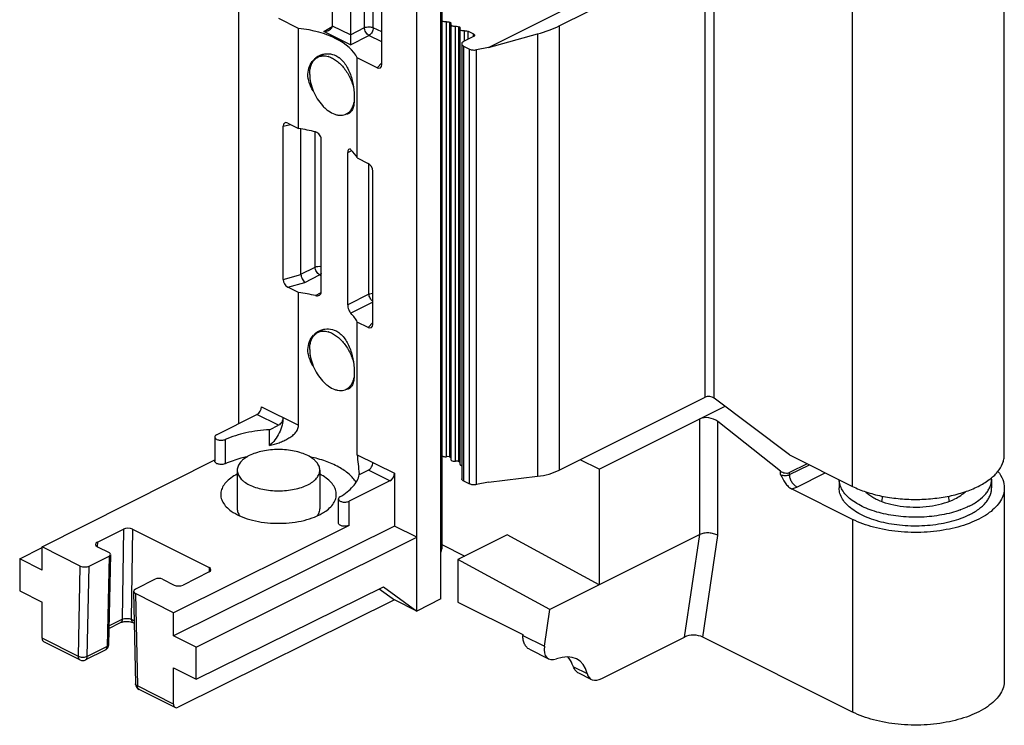
# Model space of a CAD drawing. Units: millimetres. Extents: x 586 to 1427, y -71 to 523.
# Drawn here: x 994 to 1072, y 137 to 193 of the extents above; entities that cross this region are included whole.
import ezdxf

# ---------------------------------------------------------------- set-up
doc = ezdxf.new("R2010")
doc.units = ezdxf.units.MM
doc.header["$LTSCALE"] = 32.67
doc.layers.get('0').update_dxf_attribs({"linetype": 'CONTINUOUS'})
for name, color, linetype in [('ARROTONDAMENTI', 7, 'CONTINUOUS'), ('FEATURE_CON_ASSI', 7, 'CONTINUOUS'), ('FEATURE_DI_TAGLIO', 7, 'CONTINUOUS'), ('SMUSSI', 7, 'CONTINUOUS')]:
    doc.layers.add(name, color=color, linetype=linetype)

msp = doc.modelspace()

# ---------------------------------------------------------------- linework, layer by layer
at = {"color": 7, "linetype": 'Continuous'}
for p, q in [((1022.885, 189.396), (1022.885, 220.936)), ((1018.996, 192.451), (1018.996, 219.825)), ((1020.41, 218.852), (1020.41, 191.744)), ((1011.642, 161.164), (1011.642, 213.6)), ((1027.535, 147.374), (1027.535, 207.543)), ((1025.643, 146.411), (1025.643, 206.6)), ((1031.287, 190.753), (1049.062, 199.64)), ((1036.841, 192.439), (1048.341, 198.188)), ((1027.599, 196.787), (1027.599, 151.3)), ((1071.887, 158.696), (1071.887, 196.801)), ((1027.606, 192.908), (1027.606, 158.7)), ((1028.245, 158.53), (1028.245, 192.738)), ((1028.313, 192.554), (1028.313, 158.346)), ((1028.952, 158.176), (1028.952, 192.384)), ((1029.02, 192.201), (1029.02, 157.993)), ((1030.098, 191.6), (1029.32, 191.211)), ((1029.687, 192.017), (1030.098, 191.812)), ((1031.287, 190.753), (1035.144, 191.808)), ((1029.173, 191.034), (1029.173, 156.826)), ((1029.32, 190.857), (1029.795, 190.62)), ((1031.287, 190.753), (1030.332, 190.564)), ((1018.337, 190.226), (1017.857, 189.986)), ((1017.578, 189.775), (1017.58, 189.777)), ((1020.468, 185.701), (1020.093, 185.514)), ((1015.107, 172.501), (1015.107, 184.551)), ((1016.521, 172.904), (1016.521, 184.339)), ((1022.178, 168.965), (1022.178, 181.016)), ((1018.337, 168.575), (1017.857, 168.335)), ((1017.578, 168.125), (1017.58, 168.126)), ((1020.468, 164.05), (1020.093, 163.863)), ((1036.841, 157.498), (1048.341, 163.248)), ((1054.988, 158.696), (1049.048, 163.159)), ((1039.997, 157.564), (1049.902, 162.517)), ((1054.281, 157.419), (1049.331, 161.32)), ((1039.997, 157.564), (1038.486, 158.32)), ((1054.988, 158.696), (1059.938, 156.221)), ((1011.503, 157.493), (1011.503, 154.462)), ((1018.003, 157.493), (1018.003, 154.462)), ((1039.997, 157.564), (1039.997, 148.471)), ((1056.366, 158.006), (1054.988, 157.317)), ((1023.875, 157.254), (1023.875, 153.098)), ((1029.32, 156.649), (1029.795, 156.412)), ((1031.287, 156.545), (1035.144, 157.014)), ((1058.887, 156.746), (1058.887, 156.098)), ((1070.887, 156.79), (1070.887, 156.098)), ((1031.287, 156.545), (1030.332, 156.356)), ((1059.938, 153.623), (1055.129, 156.027)), ((1071.887, 156.098), (1071.887, 140.942)), ((1062.307, 155.446), (1062.232, 155.038)), ((1067.468, 155.446), (1067.543, 155.038)), ((1023.875, 153.098), (1006.491, 144.466)), ((1025.643, 152.214), (1023.875, 153.098)), ((1008.258, 143.582), (1025.643, 152.214)), ((1032.749, 152.405), (1028.86, 150.46)), ((1039.997, 148.471), (1032.749, 152.405)), ((1047.917, 152.431), (1036.108, 146.526)), ((994.379, 150.522), (996.146, 151.412)), ((1027.599, 151.639), (1029.408, 150.734)), ((996.146, 149.638), (994.379, 150.522)), ((994.379, 150.522), (994.379, 147.998)), ((1001.529, 150.872), (1001.375, 143.754)), ((1036.108, 146.526), (1028.86, 150.46)), ((1028.86, 150.46), (1028.86, 147.119)), ((1008.258, 141.058), (1023.008, 148.319)), ((1022.683, 148.158), (1023.875, 147.295)), ((1023.008, 148.319), (1025.643, 146.411)), ((994.379, 147.998), (996.146, 147.114)), ((1003.342, 147.96), (1003.496, 140.687)), ((1023.875, 147.295), (1006.845, 138.84)), ((1025.643, 146.411), (1023.875, 147.295)), ((1027.535, 147.374), (1025.643, 146.411)), ((996.146, 144.268), (996.146, 147.114)), ((1028.86, 147.119), (1033.987, 144.556)), ((1035.68, 143.642), (1036.108, 146.526)), ((1001.403, 145.045), (1002.326, 145.506)), ((1003.293, 145.506), (1003.395, 145.455)), ((1008.258, 143.582), (1006.491, 144.466)), ((1033.987, 144.556), (1033.987, 144.489)), ((1040.215, 141.116), (1046.721, 144.369)), ((1059.938, 138.467), (1048.145, 144.364)), ((999.125, 142.574), (996.276, 143.998)), ((1001.367, 143.68), (1001.374, 143.744)), ((1001.374, 143.744), (1001.375, 143.754)), ((1001.374, 143.744), (1001.374, 143.744)), ((1008.258, 141.058), (1008.258, 143.582)), ((1034.507, 143.407), (1036.016, 142.653)), ((1001.102, 143.339), (999.572, 142.574)), ((1006.491, 141.942), (1008.258, 141.058)), ((1006.491, 139.096), (1006.491, 141.942)), ((1039.376, 141.032), (1038.396, 141.522)), ((1006.621, 138.826), (1003.772, 140.25))]:
    msp.add_line(p, q, dxfattribs=at)
at = {"color": 9, "linetype": 'Continuous'}
for p, q in [((1021.521, 192.307), (1021.521, 219.344)), ((1022.215, 192.301), (1022.215, 203.824)), ((1048.341, 163.248), (1048.341, 198.188)), ((1049.048, 163.159), (1049.048, 198.277)), ((1059.938, 156.221), (1059.938, 194.326)), ((1018.313, 192.004), (1018.989, 192.396)), ((1020.411, 191.729), (1018.996, 192.436)), ((1020.41, 191.744), (1021.521, 192.307)), ((1022.885, 191.966), (1022.215, 192.301)), ((1027.983, 158.555), (1027.983, 192.763)), ((1028.69, 158.201), (1028.69, 192.409)), ((1036.841, 192.439), (1036.841, 157.498)), ((1020.411, 190.955), (1018.313, 192.004)), ((1020.411, 190.955), (1021.874, 191.698)), ((1022.885, 191.193), (1021.874, 191.698)), ((1029.398, 191.249), (1029.398, 192.056)), ((1029.687, 191.394), (1029.687, 192.017)), ((1030.098, 191.6), (1030.098, 191.812)), ((1035.144, 191.808), (1035.144, 157.014)), ((1029.32, 190.857), (1029.32, 156.649)), ((1029.795, 156.412), (1029.795, 190.62)), ((1030.332, 156.356), (1030.332, 190.564)), ((1022.517, 189.152), (1022.885, 189.544)), ((1015.107, 184.551), (1015.704, 184.682)), ((1017.632, 173.467), (1017.632, 184.099)), ((1021.874, 171.346), (1021.874, 181.588)), ((1015.107, 172.501), (1016.521, 172.899)), ((1016.521, 172.904), (1017.632, 173.467)), ((1016.822, 172.268), (1017.985, 172.858)), ((1018.116, 172.793), (1017.985, 172.858)), ((1015.476, 171.888), (1016.822, 172.268)), ((1022.178, 169.113), (1021.81, 168.721)), ((1014.753, 161.029), (1013.058, 161.877)), ((1047.917, 152.431), (1047.917, 161.524)), ((1049.331, 152.358), (1049.331, 161.32)), ((1023.52, 156.645), (1021.825, 157.493)), ((1054.281, 157.144), (1054.281, 157.419)), ((1054.988, 157.144), (1056.54, 157.92)), ((1054.988, 157.144), (1054.988, 157.317)), ((1055.554, 156.168), (1057.798, 157.291)), ((1059.938, 153.623), (1059.938, 138.467)), ((1046.721, 144.369), (1047.917, 152.431)), ((1048.145, 144.364), (1049.331, 152.358)), ((1001.407, 145.241), (1002.456, 145.765)), ((1003.163, 145.772), (1003.373, 145.667)), ((998.995, 142.844), (996.146, 144.268)), ((1033.987, 144.489), (1035.68, 143.642)), ((1001.258, 143.611), (999.702, 142.833)), ((1037.969, 142.032), (1039.048, 141.492)), ((1006.491, 139.096), (1003.642, 140.521))]:
    msp.add_line(p, q, dxfattribs=at)
at = {"color": 7, "linetype": 'Continuous'}
for points in [[(1002.326, 145.506), (1002.373, 145.527), (1002.437, 145.549), (1002.515, 145.57), (1002.605, 145.586), (1002.703, 145.596), (1002.805, 145.6), (1002.907, 145.597), (1003.005, 145.587), (1003.096, 145.571), (1003.175, 145.551), (1003.241, 145.529), (1003.293, 145.506)], [(1001.102, 143.338), (1001.122, 143.349), (1001.196, 143.398)], [(1001.196, 143.398), (1001.259, 143.458), (1001.308, 143.526), (1001.345, 143.6), (1001.367, 143.68)]]:
    msp.add_lwpolyline(points, dxfattribs=at)
for centre, radius, start, end in [((1018.685, 188.659), 1.611, 128.13358, 136.93928), ((1018.672, 188.675), 1.59, 121.93069, 128.12632), ((1018.661, 188.693), 1.569, 119.18811, 121.92255), ((1018.649, 188.716), 1.544, 110.28813, 119.20001), ((1018.244, 188.545), 1.55, 73.52789, 74.79515), ((1019.644, 186.394), 0.989, 309.70763, 310.49024), ((1018.685, 167.009), 1.611, 128.13358, 136.93928), ((1018.672, 167.025), 1.59, 121.93069, 128.12632), ((1018.661, 167.042), 1.569, 119.18811, 121.92255), ((1018.649, 167.065), 1.544, 110.28813, 119.20001), ((1018.244, 166.894), 1.55, 73.52789, 74.79515), ((1019.644, 164.743), 0.989, 309.70763, 310.49024), ((1069.383, 156.79), 1.504, 359.99968, 4.01398), ((1065.82, 161.504), 7.598, 289.95173, 290.25605), ((999.349, 143.021), 0.5, 243.42277, 296.5838), ((1003.996, 140.698), 0.5, 181.2164, 243.4271)]:
    msp.add_arc(centre, radius, start, end, dxfattribs=at)
at = {"color": 9, "linetype": 'Continuous'}
msp.add_arc((1001.182, 143.807), 0.208, 315.43414, 322.57982, dxfattribs=at)
at = {"color": 7, "linetype": 'Continuous'}
for centre, major_axis, ratio, start_param, end_param in [((1018.642, 192.628), (-0.224, 0.448), 0.611642, -2.29008, -2.256392), ((1033.306, 193.317), (4.993, 0.728), 0.367564, -1.247829, -0.838921), ((1020.764, 191.567), (-0.224, 0.447), 0.613104, 0.886955, 0.920643), ((1022.513, 189.587), (-0.254, 0.448), 0.610234, -3.878917, -2.319157), ((1015.48, 184.36), (-0.254, 0.448), 0.610234, 5.545861, 7.105621), ((1021.805, 181.198), (-0.25, 0.443), 0.623801, -2.305977, -0.746217), ((1015.48, 172.319), (-0.25, 0.443), 0.623801, 0.835616, 2.395376), ((1021.805, 169.156), (-0.254, 0.448), 0.610234, -3.878917, -2.319157), ((1048.695, 162.982), (0.496, -0.101), 0.610109, 0.908814, 2.47961), ((1013.058, 162.31), (0.222, 0.448), 0.610232, -2.45857, -0.887774), ((1048.624, 160.967), (0.989, -0.238), 0.622513, 0.934026, 2.504822), ((1033.306, 160.154), (4.962, -1.009), 0.610109, -1.07089, -0.661982), ((1054.634, 157.596), (0.494, -0.119), 0.622513, -2.207567, -0.63677), ((1023.52, 157.078), (0.225, 0.447), 0.614507, -2.45515, -0.884354), ((1027.199, 151.058), (0.297, 0.48), 0.558745, -1.298807, -0.734691), ((996.499, 144.446), (0.222, 0.448), 0.610232, -4.029367, -3.144237), ((1047.438, 144.01), (1.007, -0.009), 0.499917, 0.797149, 2.367945), ((1037.094, 144.349), (1.147, 1.657), 0.520113, -3.953551, -2.531639), ((1035.532, 138.401), (2.867, 4.141), 0.520113, -0.446751, 0.609953), ((1040.455, 142.728), (1.147, 1.657), 0.520113, -3.588344, -2.382754), ((1006.845, 139.273), (0.225, 0.447), 0.614507, -4.025947, -2.45515)]:
    msp.add_ellipse(centre, major_axis=major_axis, ratio=ratio, start_param=start_param, end_param=end_param, dxfattribs=at)
for points, knots in [([(1018.769, 192.124), (1018.829, 192.158), (1018.937, 192.241), (1018.994, 192.372), (1018.996, 192.436)], [0, 0, 0, 0, 0.518471, 1, 1, 1, 1]), ([(1027.606, 192.908), (1027.606, 192.92), (1027.61, 192.937), (1027.619, 192.952), (1027.621, 192.956)], [0, 0, 0, 0, 0.734347, 1, 1, 1, 1]), ([(1027.983, 192.763), (1027.938, 192.757), (1027.85, 192.755), (1027.745, 192.777), (1027.675, 192.81), (1027.628, 192.844), (1027.606, 192.883), (1027.606, 192.908)], [0, 0, 0, 0, 0.310645, 0.600803, 0.725694, 0.83298, 1, 1, 1, 1]), ([(1027.983, 192.763), (1028.006, 192.766), (1028.095, 192.772), (1028.187, 192.759), (1028.249, 192.736)], [0, 0, 0, 0, 0.258951, 1, 1, 1, 1]), ([(1028.249, 192.736), (1028.272, 192.724), (1028.312, 192.698), (1028.333, 192.652), (1028.333, 192.632)], [0, 0, 0, 0, 0.567376, 1, 1, 1, 1]), ([(1028.69, 192.409), (1028.645, 192.403), (1028.557, 192.402), (1028.452, 192.423), (1028.382, 192.456), (1028.335, 192.49), (1028.313, 192.529), (1028.313, 192.554)], [0, 0, 0, 0, 0.310572, 0.600709, 0.725604, 0.832921, 1, 1, 1, 1]), ([(1028.69, 192.409), (1028.713, 192.412), (1028.802, 192.419), (1028.894, 192.406), (1028.956, 192.382)], [0, 0, 0, 0, 0.258951, 1, 1, 1, 1]), ([(1028.956, 192.382), (1028.979, 192.37), (1029.019, 192.344), (1029.04, 192.298), (1029.04, 192.278)], [0, 0, 0, 0, 0.567376, 1, 1, 1, 1]), ([(1018.313, 192.004), (1018.354, 192.005), (1018.511, 192.018), (1018.667, 192.065), (1018.769, 192.124)], [0, 0, 0, 0, 0.253862, 1, 1, 1, 1]), ([(1020.411, 191.729), (1020.415, 191.581), (1020.416, 191.323), (1020.414, 191.065), (1020.411, 190.955)], [0, 0, 0, 0, 0.575175, 1, 1, 1, 1]), ([(1029.398, 192.056), (1029.353, 192.05), (1029.264, 192.048), (1029.159, 192.07), (1029.09, 192.103), (1029.042, 192.137), (1029.02, 192.176), (1029.02, 192.2)], [0, 0, 0, 0, 0.310572, 0.600709, 0.725604, 0.832921, 1, 1, 1, 1]), ([(1029.398, 192.056), (1029.449, 192.063), (1029.548, 192.063), (1029.646, 192.038), (1029.687, 192.017)], [0, 0, 0, 0, 0.525945, 1, 1, 1, 1]), ([(1030.098, 191.812), (1030.122, 191.8), (1030.163, 191.773), (1030.186, 191.726), (1030.186, 191.706)], [0, 0, 0, 0, 0.567993, 1, 1, 1, 1]), ([(1030.186, 191.706), (1030.186, 191.685), (1030.163, 191.638), (1030.122, 191.612), (1030.098, 191.6)], [0, 0, 0, 0, 0.432014, 1, 1, 1, 1]), ([(1029.32, 191.211), (1029.298, 191.2), (1029.259, 191.176), (1029.211, 191.133), (1029.181, 191.086), (1029.173, 191.05), (1029.173, 191.034)], [0, 0, 0, 0, 0.302291, 0.565549, 0.793458, 1, 1, 1, 1]), ([(1029.173, 191.034), (1029.173, 191.017), (1029.181, 190.982), (1029.211, 190.934), (1029.259, 190.891), (1029.298, 190.868), (1029.32, 190.857)], [0, 0, 0, 0, 0.206542, 0.434451, 0.697709, 1, 1, 1, 1]), ([(1017.58, 189.777), (1017.62, 189.82), (1017.706, 189.898), (1017.805, 189.96), (1017.857, 189.986)], [0, 0, 0, 0, 0.505072, 1, 1, 1, 1]), ([(1017.857, 189.986), (1017.914, 190.014), (1018.036, 190.061), (1018.305, 190.104), (1018.515, 190.077), (1018.651, 190.04)], [0, 0, 0, 0, 0.236606, 0.479189, 1, 1, 1, 1]), ([(1018.113, 190.164), (1018.298, 190.232), (1018.703, 190.297), (1019.099, 190.187), (1019.279, 190.097)], [0, 0, 0, 0, 0.494554, 1, 1, 1, 1]), ([(1018.684, 190.031), (1018.795, 189.998), (1019.019, 189.904), (1019.337, 189.7), (1019.644, 189.432), (1019.928, 189.111), (1020.181, 188.745), (1020.396, 188.348), (1020.564, 187.931), (1020.643, 187.643), (1020.674, 187.499)], [0, 0, 0, 0, 0.103162, 0.2158, 0.337134, 0.465507, 0.598662, 0.733974, 0.868667, 1, 1, 1, 1]), ([(1019.279, 190.097), (1019.297, 190.088), (1019.37, 190.05), (1019.439, 190.007), (1019.49, 189.971)], [0, 0, 0, 0, 0.246881, 1, 1, 1, 1]), ([(1019.49, 189.971), (1019.507, 189.959), (1019.576, 189.909), (1019.641, 189.854), (1019.688, 189.811)], [0, 0, 0, 0, 0.246739, 1, 1, 1, 1]), ([(1029.795, 190.62), (1029.873, 190.581), (1030.054, 190.538), (1030.239, 190.545), (1030.332, 190.564)], [0, 0, 0, 0, 0.477539, 1, 1, 1, 1]), ([(1017.478, 187.342), (1017.352, 187.544), (1017.146, 187.961), (1017.029, 188.632), (1017.149, 189.263), (1017.373, 189.615), (1017.508, 189.759)], [0, 0, 0, 0, 0.274706, 0.531606, 0.771627, 1, 1, 1, 1]), ([(1017.207, 188.634), (1017.207, 188.748), (1017.221, 188.97), (1017.291, 189.282), (1017.407, 189.554), (1017.517, 189.709), (1017.578, 189.775)], [0, 0, 0, 0, 0.280806, 0.540354, 0.779057, 1, 1, 1, 1]), ([(1019.688, 189.811), (1019.909, 189.606), (1020.274, 189.072), (1020.584, 188.155), (1020.707, 187.349), (1020.727, 186.734), (1020.709, 186.45), (1020.691, 186.318)], [0, 0, 0, 0, 0.241737, 0.506521, 0.772206, 0.893485, 1, 1, 1, 1]), ([(1017.207, 188.634), (1017.207, 188.42), (1017.26, 187.976), (1017.464, 187.328), (1017.782, 186.71), (1018.128, 186.253), (1018.441, 185.945), (1018.753, 185.697), (1019.086, 185.515), (1019.426, 185.423), (1019.664, 185.404), (1019.889, 185.431), (1020.028, 185.481), (1020.093, 185.514)], [0, 0, 0, 0, 0.132545, 0.274717, 0.419944, 0.561116, 0.628205, 0.692022, 0.807979, 0.860235, 0.909043, 0.955233, 1, 1, 1, 1]), ([(1020.286, 185.642), (1020.357, 185.703), (1020.488, 185.852), (1020.578, 186.027), (1020.615, 186.121)], [0, 0, 0, 0, 0.481162, 1, 1, 1, 1]), ([(1020.654, 186.113), (1020.628, 186), (1020.563, 185.798), (1020.421, 185.633), (1020.342, 185.582)], [0, 0, 0, 0, 0.553757, 1, 1, 1, 1]), ([(1020.615, 186.121), (1020.624, 186.146), (1020.662, 186.248), (1020.689, 186.354), (1020.704, 186.435)], [0, 0, 0, 0, 0.24194, 1, 1, 1, 1]), ([(1020.691, 186.318), (1020.689, 186.3), (1020.679, 186.231), (1020.666, 186.163), (1020.654, 186.113)], [0, 0, 0, 0, 0.260972, 1, 1, 1, 1]), ([(1020.198, 185.517), (1020.186, 185.514), (1020.137, 185.502), (1020.086, 185.496), (1020.047, 185.494)], [0, 0, 0, 0, 0.241412, 1, 1, 1, 1]), ([(1020.093, 185.514), (1020.109, 185.522), (1020.173, 185.556), (1020.233, 185.598), (1020.275, 185.633)], [0, 0, 0, 0, 0.248909, 1, 1, 1, 1]), ([(1020.342, 185.582), (1020.309, 185.561), (1020.261, 185.537), (1020.211, 185.521), (1020.198, 185.517)], [0, 0, 0, 0, 0.745292, 1, 1, 1, 1]), ([(1016.521, 172.904), (1016.521, 172.843), (1016.545, 172.718), (1016.608, 172.54), (1016.7, 172.384), (1016.779, 172.298), (1016.822, 172.268)], [0, 0, 0, 0, 0.25221, 0.523447, 0.781856, 1, 1, 1, 1]), ([(1017.58, 168.126), (1017.62, 168.169), (1017.706, 168.248), (1017.805, 168.309), (1017.857, 168.335)], [0, 0, 0, 0, 0.505072, 1, 1, 1, 1]), ([(1017.857, 168.335), (1017.914, 168.364), (1018.036, 168.41), (1018.305, 168.453), (1018.515, 168.426), (1018.651, 168.389)], [0, 0, 0, 0, 0.236606, 0.479189, 1, 1, 1, 1]), ([(1018.113, 168.513), (1018.298, 168.581), (1018.703, 168.646), (1019.099, 168.536), (1019.279, 168.447)], [0, 0, 0, 0, 0.494554, 1, 1, 1, 1]), ([(1018.684, 168.38), (1018.795, 168.347), (1019.019, 168.253), (1019.337, 168.049), (1019.644, 167.782), (1019.928, 167.46), (1020.181, 167.095), (1020.396, 166.697), (1020.564, 166.28), (1020.643, 165.992), (1020.674, 165.849)], [0, 0, 0, 0, 0.103162, 0.2158, 0.337134, 0.465507, 0.598662, 0.733974, 0.868667, 1, 1, 1, 1]), ([(1019.279, 168.447), (1019.297, 168.437), (1019.37, 168.399), (1019.439, 168.356), (1019.49, 168.321)], [0, 0, 0, 0, 0.246881, 1, 1, 1, 1]), ([(1019.49, 168.321), (1019.507, 168.309), (1019.576, 168.258), (1019.641, 168.204), (1019.688, 168.16)], [0, 0, 0, 0, 0.246739, 1, 1, 1, 1]), ([(1017.478, 165.692), (1017.352, 165.893), (1017.146, 166.311), (1017.029, 166.981), (1017.149, 167.613), (1017.373, 167.964), (1017.508, 168.109)], [0, 0, 0, 0, 0.274706, 0.531606, 0.771627, 1, 1, 1, 1]), ([(1017.207, 166.983), (1017.207, 167.098), (1017.221, 167.319), (1017.291, 167.632), (1017.407, 167.904), (1017.517, 168.059), (1017.578, 168.125)], [0, 0, 0, 0, 0.280806, 0.540354, 0.779057, 1, 1, 1, 1]), ([(1019.688, 168.16), (1019.909, 167.955), (1020.274, 167.421), (1020.584, 166.505), (1020.707, 165.698), (1020.727, 165.083), (1020.709, 164.799), (1020.691, 164.668)], [0, 0, 0, 0, 0.241737, 0.506521, 0.772206, 0.893485, 1, 1, 1, 1]), ([(1017.207, 166.983), (1017.207, 166.769), (1017.26, 166.326), (1017.464, 165.677), (1017.782, 165.06), (1018.128, 164.602), (1018.441, 164.294), (1018.753, 164.047), (1019.086, 163.864), (1019.426, 163.773), (1019.664, 163.753), (1019.889, 163.78), (1020.028, 163.831), (1020.093, 163.863)], [0, 0, 0, 0, 0.132545, 0.274717, 0.419944, 0.561116, 0.628205, 0.692022, 0.807979, 0.860235, 0.909043, 0.955233, 1, 1, 1, 1]), ([(1020.286, 163.991), (1020.357, 164.052), (1020.488, 164.201), (1020.578, 164.376), (1020.615, 164.471)], [0, 0, 0, 0, 0.481162, 1, 1, 1, 1]), ([(1020.654, 164.462), (1020.628, 164.349), (1020.563, 164.148), (1020.421, 163.982), (1020.342, 163.931)], [0, 0, 0, 0, 0.553757, 1, 1, 1, 1]), ([(1020.615, 164.471), (1020.624, 164.495), (1020.662, 164.597), (1020.689, 164.703), (1020.704, 164.784)], [0, 0, 0, 0, 0.24194, 1, 1, 1, 1]), ([(1020.691, 164.668), (1020.689, 164.65), (1020.679, 164.581), (1020.666, 164.512), (1020.654, 164.462)], [0, 0, 0, 0, 0.260972, 1, 1, 1, 1]), ([(1020.198, 163.867), (1020.186, 163.863), (1020.137, 163.851), (1020.086, 163.845), (1020.047, 163.843)], [0, 0, 0, 0, 0.241412, 1, 1, 1, 1]), ([(1020.093, 163.863), (1020.109, 163.871), (1020.173, 163.906), (1020.233, 163.948), (1020.275, 163.982)], [0, 0, 0, 0, 0.248909, 1, 1, 1, 1]), ([(1020.342, 163.931), (1020.309, 163.91), (1020.261, 163.886), (1020.211, 163.87), (1020.198, 163.867)], [0, 0, 0, 0, 0.745292, 1, 1, 1, 1]), ([(1015.107, 161.639), (1015.107, 161.578), (1015.086, 161.453), (1015.011, 161.278), (1014.9, 161.129), (1014.804, 161.054), (1014.753, 161.029)], [0, 0, 0, 0, 0.246793, 0.511785, 0.770324, 1, 1, 1, 1]), ([(1017.052, 158.642), (1016.893, 158.722), (1016.547, 158.861), (1015.988, 159.008), (1015.382, 159.098), (1014.753, 159.128), (1014.124, 159.098), (1013.519, 159.008), (1012.96, 158.861), (1012.614, 158.722), (1012.455, 158.642)], [0, 0, 0, 0, 0.112531, 0.235465, 0.365814, 0.5, 0.634186, 0.764535, 0.887469, 1, 1, 1, 1]), ([(1012.455, 158.642), (1012.314, 158.572), (1012.116, 158.454), (1011.888, 158.266), (1011.711, 158.08), (1011.58, 157.874), (1011.514, 157.655), (1011.503, 157.547), (1011.503, 157.493)], [0, 0, 0, 0, 0.30216, 0.438473, 0.56515, 0.792782, 0.897825, 1, 1, 1, 1]), ([(1018.003, 157.493), (1018.003, 157.547), (1017.993, 157.655), (1017.927, 157.874), (1017.796, 158.08), (1017.619, 158.266), (1017.391, 158.454), (1017.193, 158.572), (1017.052, 158.642)], [0, 0, 0, 0, 0.102175, 0.207218, 0.43485, 0.561527, 0.69784, 1, 1, 1, 1]), ([(1027.606, 158.7), (1027.606, 158.675), (1027.628, 158.636), (1027.675, 158.602), (1027.745, 158.569), (1027.85, 158.547), (1027.938, 158.549), (1027.983, 158.555)], [0, 0, 0, 0, 0.16702, 0.274306, 0.399197, 0.689355, 1, 1, 1, 1]), ([(1028.249, 158.528), (1028.229, 158.535), (1028.143, 158.56), (1028.051, 158.564), (1027.983, 158.555)], [0, 0, 0, 0, 0.233209, 1, 1, 1, 1]), ([(1028.314, 158.477), (1028.31, 158.482), (1028.292, 158.502), (1028.268, 158.518), (1028.249, 158.528)], [0, 0, 0, 0, 0.222894, 1, 1, 1, 1]), ([(1028.313, 158.346), (1028.313, 158.321), (1028.335, 158.282), (1028.382, 158.248), (1028.452, 158.215), (1028.557, 158.194), (1028.645, 158.195), (1028.69, 158.201)], [0, 0, 0, 0, 0.167079, 0.274396, 0.399291, 0.689428, 1, 1, 1, 1]), ([(1028.956, 158.174), (1028.936, 158.181), (1028.85, 158.207), (1028.758, 158.21), (1028.69, 158.201)], [0, 0, 0, 0, 0.233209, 1, 1, 1, 1]), ([(1029.021, 158.123), (1029.017, 158.128), (1028.999, 158.149), (1028.975, 158.164), (1028.956, 158.174)], [0, 0, 0, 0, 0.222894, 1, 1, 1, 1]), ([(1069.835, 156.22), (1070.14, 156.372), (1070.689, 156.698), (1071.357, 157.3), (1071.722, 157.876), (1071.864, 158.347), (1071.887, 158.581), (1071.887, 158.696)], [0, 0, 0, 0, 0.302309, 0.564984, 0.792708, 0.897791, 1, 1, 1, 1]), ([(1011.503, 157.493), (1011.503, 157.44), (1011.514, 157.331), (1011.58, 157.113), (1011.711, 156.906), (1011.888, 156.721), (1012.116, 156.532), (1012.314, 156.415), (1012.455, 156.344)], [0, 0, 0, 0, 0.102175, 0.207218, 0.43485, 0.561527, 0.69784, 1, 1, 1, 1]), ([(1017.052, 156.344), (1017.193, 156.415), (1017.391, 156.532), (1017.619, 156.721), (1017.796, 156.906), (1017.927, 157.113), (1017.993, 157.331), (1018.003, 157.44), (1018.003, 157.493)], [0, 0, 0, 0, 0.30216, 0.438473, 0.56515, 0.792782, 0.897825, 1, 1, 1, 1]), ([(1021.825, 157.493), (1021.875, 157.518), (1021.971, 157.593), (1022.082, 157.743), (1022.157, 157.917), (1022.178, 158.043), (1022.178, 158.103)], [0, 0, 0, 0, 0.229676, 0.488215, 0.753207, 1, 1, 1, 1]), ([(1029.02, 157.992), (1029.02, 157.979), (1029.029, 157.949), (1029.062, 157.913), (1029.112, 157.882), (1029.151, 157.868), (1029.173, 157.862)], [0, 0, 0, 0, 0.190168, 0.413152, 0.683667, 1, 1, 1, 1]), ([(1071.388, 157.395), (1071.542, 157.203), (1071.793, 156.795), (1071.887, 156.321), (1071.887, 156.097)], [0, 0, 0, 0, 0.523239, 1, 1, 1, 1]), ([(1029.32, 156.649), (1029.298, 156.66), (1029.259, 156.683), (1029.211, 156.726), (1029.181, 156.774), (1029.173, 156.809), (1029.173, 156.826)], [0, 0, 0, 0, 0.302291, 0.565549, 0.793458, 1, 1, 1, 1]), ([(1054.281, 157.144), (1054.39, 156.921), (1054.553, 156.588), (1054.852, 156.217), (1055.034, 156.075), (1055.129, 156.027)], [0, 0, 0, 0, 0.523266, 0.774515, 1, 1, 1, 1]), ([(1068.412, 154.363), (1068.185, 154.28), (1067.709, 154.132), (1066.702, 153.907), (1065.371, 153.764), (1064.024, 153.8), (1062.965, 153.939), (1062.212, 154.095), (1061.509, 154.3), (1060.867, 154.551), (1060.298, 154.843), (1059.813, 155.172), (1059.42, 155.532), (1059.127, 155.918), (1058.941, 156.324), (1058.892, 156.607), (1058.888, 156.745)], [0, 0, 0, 0, 0.067269, 0.138067, 0.286533, 0.437519, 0.511383, 0.582793, 0.650842, 0.714755, 0.773934, 0.828022, 0.87699, 0.921243, 0.961732, 1, 1, 1, 1]), ([(1069.13, 154.669), (1069.39, 154.799), (1069.861, 155.078), (1070.354, 155.524), (1070.633, 155.909), (1070.779, 156.197), (1070.867, 156.492), (1070.887, 156.692), (1070.887, 156.79)], [0, 0, 0, 0, 0.302083, 0.564556, 0.682402, 0.792833, 0.897851, 1, 1, 1, 1]), ([(1012.455, 156.344), (1012.614, 156.265), (1012.96, 156.126), (1013.519, 155.979), (1014.124, 155.888), (1014.753, 155.858), (1015.382, 155.888), (1015.988, 155.979), (1016.547, 156.126), (1016.893, 156.265), (1017.052, 156.344)], [0, 0, 0, 0, 0.112531, 0.235465, 0.365814, 0.5, 0.634186, 0.764535, 0.887469, 1, 1, 1, 1]), ([(1030.332, 156.356), (1030.239, 156.337), (1030.054, 156.33), (1029.873, 156.373), (1029.795, 156.412)], [0, 0, 0, 0, 0.522461, 1, 1, 1, 1]), ([(1069.13, 153.976), (1068.913, 153.868), (1068.449, 153.67), (1067.704, 153.437), (1066.9, 153.26), (1066.053, 153.144), (1065.18, 153.09), (1064.302, 153.101), (1063.436, 153.176), (1062.601, 153.312), (1061.815, 153.508), (1061.094, 153.76), (1060.453, 154.061), (1059.907, 154.406), (1059.465, 154.788), (1059.137, 155.202), (1058.965, 155.575), (1058.898, 155.875), (1058.887, 156.024), (1058.887, 156.098)], [0, 0, 0, 0, 0.0626, 0.129874, 0.200958, 0.274818, 0.350303, 0.426199, 0.501275, 0.574332, 0.644253, 0.710053, 0.770943, 0.826409, 0.876315, 0.92104, 0.961637, 0.98097, 1, 1, 1, 1]), ([(1059.938, 156.221), (1060.279, 156.05), (1061.024, 155.75), (1062.228, 155.434), (1063.532, 155.239), (1064.886, 155.174), (1066.241, 155.239), (1067.545, 155.434), (1068.749, 155.75), (1069.494, 156.049), (1069.835, 156.22)], [0, 0, 0, 0, 0.112524, 0.235454, 0.365796, 0.499977, 0.634161, 0.764511, 0.887459, 1, 1, 1, 1]), ([(1071.887, 156.097), (1071.887, 155.924), (1071.833, 155.566), (1071.595, 155.053), (1071.213, 154.57), (1070.698, 154.123), (1070.06, 153.721), (1069.026, 153.235), (1067.52, 152.802), (1065.561, 152.565), (1063.546, 152.613), (1061.642, 152.942), (1060.462, 153.36), (1059.938, 153.623)], [0, 0, 0, 0, 0.038291, 0.07892, 0.123683, 0.17363, 0.22914, 0.290077, 0.425757, 0.573887, 0.725271, 0.870191, 1, 1, 1, 1]), ([(1060.96, 155.798), (1061.042, 155.718), (1061.225, 155.562), (1061.538, 155.356), (1061.898, 155.169), (1062.446, 154.945), (1063.213, 154.734), (1064.2, 154.597), (1065.223, 154.577), (1066.228, 154.674), (1067.162, 154.884), (1067.738, 155.104), (1067.999, 155.235)], [0, 0, 0, 0, 0.046508, 0.097139, 0.151839, 0.210367, 0.337141, 0.473209, 0.613169, 0.751225, 0.881767, 1, 1, 1, 1]), ([(1067.999, 155.235), (1068.156, 155.314), (1068.447, 155.481), (1068.709, 155.693), (1068.82, 155.804)], [0, 0, 0, 0, 0.528017, 1, 1, 1, 1]), ([(1069.13, 153.976), (1069.39, 154.107), (1069.861, 154.386), (1070.354, 154.831), (1070.633, 155.216), (1070.779, 155.504), (1070.867, 155.799), (1070.887, 155.999), (1070.887, 156.097)], [0, 0, 0, 0, 0.302083, 0.564556, 0.682402, 0.792833, 0.897851, 1, 1, 1, 1]), ([(1069.13, 154.669), (1069.077, 154.642), (1068.854, 154.535), (1068.626, 154.441), (1068.45, 154.377)], [0, 0, 0, 0, 0.242199, 1, 1, 1, 1]), ([(1049.331, 152.358), (1049.231, 152.419), (1048.999, 152.511), (1048.627, 152.569), (1048.254, 152.55), (1048.018, 152.482), (1047.917, 152.431)], [0, 0, 0, 0, 0.240097, 0.50479, 0.76696, 1, 1, 1, 1]), ([(1034.507, 143.407), (1034.425, 143.448), (1034.271, 143.565), (1034.105, 143.819), (1034.006, 144.136), (1033.987, 144.367), (1033.987, 144.489)], [0, 0, 0, 0, 0.217157, 0.450407, 0.710284, 1, 1, 1, 1]), ([(1037.969, 142.032), (1037.942, 142.104), (1037.83, 142.377), (1037.674, 142.634), (1037.534, 142.801)], [0, 0, 0, 0, 0.262097, 1, 1, 1, 1]), ([(1038.395, 141.522), (1038.299, 141.57), (1038.119, 141.718), (1038.01, 141.921), (1037.969, 142.032)], [0, 0, 0, 0, 0.476387, 1, 1, 1, 1]), ([(1071.887, 140.942), (1071.887, 140.769), (1071.833, 140.411), (1071.596, 139.898), (1071.214, 139.415), (1070.698, 138.968), (1070.061, 138.566), (1069.027, 138.08), (1067.52, 137.647), (1065.562, 137.409), (1063.546, 137.457), (1061.642, 137.786), (1060.462, 138.205), (1059.938, 138.467)], [0, 0, 0, 0, 0.038291, 0.078917, 0.123675, 0.173617, 0.229122, 0.290056, 0.425734, 0.573867, 0.725257, 0.870189, 1, 1, 1, 1])]:
    msp.add_open_spline(points, degree=3, knots=knots, dxfattribs=at)
at = {"color": 9, "linetype": 'Continuous'}
for points, knots in [([(1021.521, 192.307), (1021.572, 192.331), (1021.688, 192.365), (1021.87, 192.38), (1022.051, 192.362), (1022.166, 192.326), (1022.215, 192.301)], [0, 0, 0, 0, 0.237796, 0.502449, 0.765783, 1, 1, 1, 1]), ([(1021.874, 191.698), (1021.825, 191.724), (1021.732, 191.801), (1021.623, 191.95), (1021.546, 192.123), (1021.523, 192.248), (1021.521, 192.307)], [0, 0, 0, 0, 0.228233, 0.487641, 0.753775, 1, 1, 1, 1]), ([(1022.215, 192.301), (1022.215, 192.18), (1022.157, 191.995), (1022.016, 191.801), (1021.923, 191.725), (1021.874, 191.698)], [0, 0, 0, 0, 0.507617, 0.767354, 1, 1, 1, 1]), ([(1017.632, 173.467), (1017.703, 173.501), (1017.866, 173.539), (1018.032, 173.537), (1018.117, 173.524)], [0, 0, 0, 0, 0.477495, 1, 1, 1, 1]), ([(1017.985, 172.858), (1017.936, 172.884), (1017.843, 172.961), (1017.734, 173.11), (1017.657, 173.283), (1017.634, 173.408), (1017.632, 173.467)], [0, 0, 0, 0, 0.228233, 0.487641, 0.753775, 1, 1, 1, 1]), ([(1018.116, 172.96), (1018.106, 172.95), (1018.066, 172.911), (1018.021, 172.877), (1017.985, 172.858)], [0, 0, 0, 0, 0.264486, 1, 1, 1, 1]), ([(1021.874, 171.346), (1021.896, 171.356), (1021.993, 171.394), (1022.098, 171.41), (1022.178, 171.413)], [0, 0, 0, 0, 0.22794, 1, 1, 1, 1]), ([(1022.178, 170.768), (1022.088, 170.832), (1021.947, 171.015), (1021.878, 171.234), (1021.874, 171.346)], [0, 0, 0, 0, 0.497154, 1, 1, 1, 1]), ([(1054.281, 157.144), (1054.332, 157.118), (1054.449, 157.082), (1054.634, 157.065), (1054.82, 157.082), (1054.937, 157.118), (1054.988, 157.144)], [0, 0, 0, 0, 0.235324, 0.499976, 0.764641, 1, 1, 1, 1]), ([(1055.554, 156.168), (1055.473, 156.209), (1055.319, 156.329), (1055.142, 156.567), (1055.021, 156.847), (1054.988, 157.047), (1054.988, 157.144)], [0, 0, 0, 0, 0.229676, 0.488215, 0.753207, 1, 1, 1, 1]), ([(1055.129, 156.027), (1055.168, 156.035), (1055.313, 156.069), (1055.456, 156.119), (1055.554, 156.168)], [0, 0, 0, 0, 0.266201, 1, 1, 1, 1]), ([(1002.456, 145.765), (1002.455, 145.71), (1002.438, 145.608), (1002.366, 145.527), (1002.326, 145.506)], [0, 0, 0, 0, 0.549712, 1, 1, 1, 1]), ([(1002.456, 145.765), (1002.507, 145.79), (1002.624, 145.826), (1002.809, 145.844), (1002.994, 145.83), (1003.112, 145.796), (1003.163, 145.772)], [0, 0, 0, 0, 0.235585, 0.500985, 0.765829, 1, 1, 1, 1]), ([(1003.163, 145.772), (1003.163, 145.716), (1003.179, 145.611), (1003.252, 145.527), (1003.293, 145.506)], [0, 0, 0, 0, 0.550853, 1, 1, 1, 1]), ([(1001.102, 143.339), (1001.148, 143.362), (1001.232, 143.443), (1001.256, 143.554), (1001.258, 143.611)], [0, 0, 0, 0, 0.475381, 1, 1, 1, 1]), ([(1001.33, 143.662), (1001.327, 143.658), (1001.313, 143.645), (1001.298, 143.634), (1001.285, 143.626)], [0, 0, 0, 0, 0.238619, 1, 1, 1, 1]), ([(1001.375, 143.754), (1001.375, 143.748), (1001.372, 143.722), (1001.359, 143.697), (1001.347, 143.681)], [0, 0, 0, 0, 0.23889, 1, 1, 1, 1]), ([(1001.374, 143.744), (1001.374, 143.738), (1001.371, 143.714), (1001.359, 143.692), (1001.347, 143.678)], [0, 0, 0, 0, 0.24063, 1, 1, 1, 1]), ([(999.702, 142.833), (999.651, 142.807), (999.534, 142.772), (999.348, 142.757), (999.163, 142.778), (999.046, 142.817), (998.995, 142.844)], [0, 0, 0, 0, 0.234579, 0.498438, 0.76313, 1, 1, 1, 1]), ([(999.125, 142.574), (999.083, 142.595), (999.01, 142.68), (998.995, 142.787), (998.995, 142.844)], [0, 0, 0, 0, 0.448468, 1, 1, 1, 1]), ([(999.572, 142.574), (999.613, 142.594), (999.684, 142.675), (999.701, 142.778), (999.702, 142.833)], [0, 0, 0, 0, 0.450334, 1, 1, 1, 1]), ([(1003.642, 140.521), (1003.602, 140.539), (1003.535, 140.579), (1003.496, 140.654), (1003.496, 140.687)], [0, 0, 0, 0, 0.570952, 1, 1, 1, 1]), ([(1003.772, 140.25), (1003.73, 140.271), (1003.657, 140.357), (1003.642, 140.463), (1003.642, 140.521)], [0, 0, 0, 0, 0.448473, 1, 1, 1, 1])]:
    msp.add_open_spline(points, degree=3, knots=knots, dxfattribs=at)
at = {"color": 7, "linetype": 'Continuous'}
for points in [[(1028.313, 192.554), (1028.313, 192.567), (1028.317, 192.581), (1028.323, 192.593)], [(1028.333, 192.632), (1028.333, 192.619), (1028.329, 192.605), (1028.323, 192.593)], [(1029.02, 192.2), (1029.02, 192.214), (1029.024, 192.228), (1029.03, 192.239)], [(1029.04, 192.278), (1029.04, 192.265), (1029.036, 192.251), (1029.03, 192.239)]]:
    msp.add_open_spline(points, degree=3, dxfattribs=at)
at = {"color": 9, "linetype": 'Continuous'}
msp.add_open_spline([(1001.285, 143.626), (1001.276, 143.621), (1001.267, 143.615), (1001.258, 143.611)], degree=3, dxfattribs=at)
at = {"layer": 'ARROTONDAMENTI', "color": 7, "linetype": 'Continuous'}
for p, q in [((1009.879, 160.276), (1013.058, 161.877)), ((1009.734, 160.1), (1009.734, 158.195)), ((996.146, 151.456), (1009.734, 158.298)), ((1023.52, 156.645), (1020.32, 155.056)), ((1019.467, 153.328), (1019.467, 155.233)), ((1020.32, 153.151), (1006.491, 146.284))]:
    msp.add_line(p, q, dxfattribs=at)
at = {"layer": 'ARROTONDAMENTI', "color": 9, "linetype": 'Continuous'}
for p, q in [((1010.561, 159.911), (1010.561, 158.006)), ((1020.32, 153.151), (1020.32, 155.056))]:
    msp.add_line(p, q, dxfattribs=at)
at = {"layer": 'ARROTONDAMENTI', "color": 7, "linetype": 'Continuous'}
for points, knots in [([(1014.043, 160.673), (1013.419, 160.639), (1012.232, 160.485), (1011.083, 160.137), (1010.561, 159.911)], [0, 0, 0, 0, 0.523623, 1, 1, 1, 1]), ([(1009.879, 160.276), (1009.839, 160.256), (1009.771, 160.212), (1009.734, 160.134), (1009.734, 160.1)], [0, 0, 0, 0, 0.567642, 1, 1, 1, 1]), ([(1009.734, 160.1), (1009.734, 160.076), (1009.751, 160.022), (1009.816, 159.957), (1009.911, 159.905), (1010.029, 159.868), (1010.164, 159.849), (1010.345, 159.849), (1010.481, 159.876), (1010.561, 159.911)], [0, 0, 0, 0, 0.078174, 0.171672, 0.286427, 0.420561, 0.5678, 0.719554, 1, 1, 1, 1]), ([(1010.561, 158.006), (1010.481, 157.971), (1010.345, 157.944), (1010.164, 157.944), (1010.029, 157.963), (1009.911, 158), (1009.816, 158.052), (1009.751, 158.117), (1009.734, 158.171), (1009.734, 158.195)], [0, 0, 0, 0, 0.280446, 0.4322, 0.579439, 0.713573, 0.828328, 0.921826, 1, 1, 1, 1]), ([(1012.251, 158.533), (1012.099, 158.501), (1011.525, 158.366), (1010.961, 158.179), (1010.561, 158.006)], [0, 0, 0, 0, 0.262158, 1, 1, 1, 1]), ([(1020.862, 156.542), (1020.714, 156.78), (1020.295, 157.238), (1019.467, 157.788), (1018.43, 158.237), (1017.659, 158.448), (1017.25, 158.534)], [0, 0, 0, 0, 0.199626, 0.433803, 0.702401, 1, 1, 1, 1]), ([(1019.589, 155.397), (1019.79, 155.513), (1020.156, 155.755), (1020.616, 156.18), (1020.947, 156.639), (1021.077, 156.973), (1021.114, 157.138)], [0, 0, 0, 0, 0.291655, 0.553032, 0.786894, 1, 1, 1, 1]), ([(1019.589, 155.397), (1019.555, 155.377), (1019.497, 155.335), (1019.467, 155.264), (1019.467, 155.233)], [0, 0, 0, 0, 0.560528, 1, 1, 1, 1]), ([(1019.467, 155.233), (1019.467, 155.208), (1019.486, 155.152), (1019.555, 155.086), (1019.654, 155.034), (1019.779, 154.998), (1019.918, 154.981), (1020.103, 154.986), (1020.241, 155.017), (1020.32, 155.056)], [0, 0, 0, 0, 0.078367, 0.172851, 0.289283, 0.425216, 0.573661, 0.725357, 1, 1, 1, 1]), ([(1020.32, 153.151), (1020.241, 153.112), (1020.103, 153.08), (1019.918, 153.076), (1019.779, 153.093), (1019.654, 153.129), (1019.555, 153.181), (1019.486, 153.247), (1019.467, 153.303), (1019.467, 153.328)], [0, 0, 0, 0, 0.274643, 0.426339, 0.574784, 0.710717, 0.827149, 0.921633, 1, 1, 1, 1])]:
    msp.add_open_spline(points, degree=3, knots=knots, dxfattribs=at)
at = {"layer": 'FEATURE_CON_ASSI', "color": 7, "linetype": 'Continuous'}
for p, q in [((1016.328, 192.246), (1014.768, 193.026)), ((1016.328, 184.369), (1016.328, 192.246)), ((1022.517, 189.152), (1020.957, 189.932)), ((1020.957, 182.055), (1020.957, 189.932)), ((1015.476, 184.796), (1016.328, 184.369)), ((1018.116, 171.537), (1018.116, 183.536)), ((1020.199, 170.496), (1020.199, 182.494)), ((1020.957, 182.055), (1021.81, 181.629)), ((1016.328, 171.461), (1015.476, 171.888)), ((1016.328, 161.028), (1016.328, 171.461)), ((1021.81, 168.721), (1020.957, 169.147)), ((1020.957, 158.714), (1020.957, 169.147)), ((1014.043, 160.673), (1014.753, 161.029)), ((1014.043, 159.428), (1014.043, 160.673)), ((1021.825, 157.493), (1021.114, 157.138))]:
    msp.add_line(p, q, dxfattribs=at)
at = {"layer": 'FEATURE_CON_ASSI', "color": 9, "linetype": 'Continuous'}
for p, q in [((1020.199, 182.494), (1020.524, 182.632)), ((1017.668, 171.226), (1018.112, 171.484)), ((1021.874, 171.346), (1020.199, 170.496)), ((1022.178, 170.711), (1020.451, 169.835)), ((1013.41, 162.487), (1016.328, 161.028)), ((1020.957, 158.714), (1023.875, 157.254))]:
    msp.add_line(p, q, dxfattribs=at)
at = {"layer": 'FEATURE_CON_ASSI', "color": 7, "linetype": 'Continuous'}
msp.add_arc((1009.178, 155.942), 11.995, 5.7102, 6.09865, dxfattribs=at)
for centre, major_axis, ratio, start_param, end_param in [((1014.753, 181.434), (6.399, -0.177), 0.478332, 1.111214, 1.335414), ((1014.753, 181.434), (6.399, -0.177), 0.478332, 0.261913, 0.486113), ((1014.753, 168.193), (6.399, 0.188), 0.521057, 1.082651, 1.306851), ((1014.753, 168.193), (6.399, 0.188), 0.521057, 0.23335, 0.45755)]:
    msp.add_ellipse(centre, major_axis=major_axis, ratio=ratio, start_param=start_param, end_param=end_param, dxfattribs=at)
for points, knots in [([(1018.116, 183.536), (1018.116, 183.66), (1018.012, 183.912), (1017.791, 184.066), (1017.668, 184.099)], [0, 0, 0, 0, 0.493727, 1, 1, 1, 1]), ([(1020.303, 182.754), (1020.267, 182.739), (1020.226, 182.677), (1020.203, 182.584), (1020.199, 182.526), (1020.199, 182.494)], [0, 0, 0, 0, 0.400461, 0.675756, 1, 1, 1, 1]), ([(1020.451, 182.707), (1020.429, 182.728), (1020.385, 182.762), (1020.325, 182.763), (1020.303, 182.754)], [0, 0, 0, 0, 0.55767, 1, 1, 1, 1]), ([(1017.968, 171.256), (1018.013, 171.282), (1018.094, 171.367), (1018.116, 171.48), (1018.116, 171.537)], [0, 0, 0, 0, 0.479397, 1, 1, 1, 1]), ([(1017.668, 171.226), (1017.72, 171.214), (1017.824, 171.203), (1017.926, 171.232), (1017.968, 171.256)], [0, 0, 0, 0, 0.526748, 1, 1, 1, 1]), ([(1020.199, 170.496), (1020.199, 170.434), (1020.215, 170.305), (1020.271, 170.123), (1020.35, 169.962), (1020.416, 169.87), (1020.451, 169.835)], [0, 0, 0, 0, 0.258844, 0.534183, 0.791199, 1, 1, 1, 1]), ([(1015.107, 161.639), (1015.107, 161.437), (1015.049, 161.018), (1014.829, 160.417), (1014.494, 159.868), (1014.202, 159.557), (1014.043, 159.428)], [0, 0, 0, 0, 0.239783, 0.497559, 0.756634, 1, 1, 1, 1]), ([(1014.043, 159.428), (1014.301, 159.488), (1014.681, 159.602), (1015.161, 159.802), (1015.498, 159.973), (1015.805, 160.17), (1016.072, 160.403), (1016.275, 160.686), (1016.328, 160.915), (1016.328, 161.028)], [0, 0, 0, 0, 0.269136, 0.400317, 0.527988, 0.651469, 0.770365, 0.885299, 1, 1, 1, 1]), ([(1020.957, 158.714), (1020.957, 158.462), (1021.012, 157.962), (1021.079, 157.465), (1021.106, 157.216)], [0, 0, 0, 0, 0.501221, 1, 1, 1, 1])]:
    msp.add_open_spline(points, degree=3, knots=knots, dxfattribs=at)
at = {"layer": 'FEATURE_DI_TAGLIO', "color": 7, "linetype": 'Continuous'}
for p, q in [((1000.492, 151.829), (1002.548, 152.857)), ((1003.255, 152.857), (1009.292, 149.839)), ((999.149, 149.955), (996.146, 151.456)), ((996.146, 149.638), (996.146, 151.456)), ((1000.492, 151.475), (1001.411, 151.016)), ((999.856, 149.955), (1001.412, 150.733)), ((1005.044, 148.917), (1003.488, 148.139)), ((1005.61, 148.917), (1006.529, 148.457)), ((1009.292, 149.485), (1007.236, 148.457)), ((1006.491, 146.284), (1003.488, 147.786)), ((1006.491, 144.466), (1006.491, 146.284))]:
    msp.add_line(p, q, dxfattribs=at)
at = {"layer": 'FEATURE_DI_TAGLIO', "color": 9, "linetype": 'Continuous'}
for p, q in [((1002.548, 152.857), (1002.456, 145.765)), ((1003.255, 152.857), (1003.163, 145.772)), ((1000.492, 151.829), (1000.485, 151.476)), ((1001.412, 150.733), (1001.258, 143.611)), ((998.995, 142.844), (999.149, 149.955)), ((999.702, 142.833), (999.856, 149.955)), ((1009.292, 149.839), (1009.302, 149.486)), ((1003.488, 147.786), (1003.642, 140.521))]:
    msp.add_line(p, q, dxfattribs=at)
at = {"layer": 'FEATURE_DI_TAGLIO', "color": 7, "linetype": 'Continuous'}
for centre, major_axis, ratio, start_param, end_param in [((1014.753, 188.978), (6.399, 0.188), 0.521057, 0.23335, 1.306851), ((1002.902, 152.68), (0.5, 0), 0.500137, 0.785775, 2.356297), ((1000.846, 151.652), (0.5, 0), 0.5, 2.35648, 3.927276), ((1001.129, 150.875), (0.4, 0), 0.5, -0.785113, 0.785684), ((999.502, 150.132), (0.5, 0), 0.5, -2.355909, -0.785113), ((1008.938, 149.662), (0.5, 0), 0.499863, 5.498164, 7.068686), ((1005.327, 148.776), (0.4, 0), 0.5, 0.785684, 2.35648), ((1003.842, 147.962), (0.5, 0), 0.5, 2.35648, 3.927276), ((1006.882, 148.634), (0.5, 0), 0.5, -2.355909, -0.785113)]:
    msp.add_ellipse(centre, major_axis=major_axis, ratio=ratio, start_param=start_param, end_param=end_param, dxfattribs=at)
at = {"layer": 'SMUSSI', "color": 7, "linetype": 'Continuous'}
msp.add_arc((1016.825, 154.622), 1.216, 323.63344, 328.02961, dxfattribs=at)
for points, knots in [([(1011.502, 157.179), (1011.328, 157.09), (1011.01, 156.901), (1010.613, 156.559), (1010.337, 156.182), (1010.195, 155.778), (1010.201, 155.363), (1010.355, 154.961), (1010.642, 154.588), (1010.895, 154.376), (1011.038, 154.275)], [0, 0, 0, 0, 0.155824, 0.293579, 0.414666, 0.523757, 0.628615, 0.738442, 0.860801, 1, 1, 1, 1]), ([(1018.47, 154.275), (1018.612, 154.376), (1018.866, 154.588), (1019.152, 154.962), (1019.306, 155.364), (1019.312, 155.779), (1019.17, 156.182), (1018.894, 156.559), (1018.497, 156.901), (1018.179, 157.09), (1018.005, 157.179)], [0, 0, 0, 0, 0.139226, 0.261545, 0.371368, 0.476228, 0.585323, 0.706439, 0.844163, 1, 1, 1, 1]), ([(1011.038, 154.275), (1011.243, 154.13), (1011.714, 153.871), (1012.511, 153.588), (1013.41, 153.396), (1014.371, 153.303), (1015.349, 153.315), (1016.3, 153.43), (1017.18, 153.643), (1017.723, 153.856), (1017.971, 153.979)], [0, 0, 0, 0, 0.10443, 0.222501, 0.351231, 0.486532, 0.623728, 0.757979, 0.884704, 1, 1, 1, 1]), ([(1011.503, 154.462), (1011.504, 154.366), (1011.541, 154.163), (1011.641, 153.986), (1011.703, 153.901)], [0, 0, 0, 0, 0.479598, 1, 1, 1, 1]), ([(1017.95, 154.169), (1017.959, 154.193), (1017.989, 154.288), (1018.003, 154.388), (1018.003, 154.462)], [0, 0, 0, 0, 0.255658, 1, 1, 1, 1]), ([(1017.971, 153.979), (1018.016, 154.002), (1018.187, 154.091), (1018.353, 154.193), (1018.47, 154.275)], [0, 0, 0, 0, 0.260213, 1, 1, 1, 1]), ([(1017.856, 153.979), (1017.866, 153.994), (1017.902, 154.055), (1017.932, 154.12), (1017.95, 154.169)], [0, 0, 0, 0, 0.257077, 1, 1, 1, 1])]:
    msp.add_open_spline(points, degree=3, knots=knots, dxfattribs=at)

doc.saveas('drawing.dxf')
